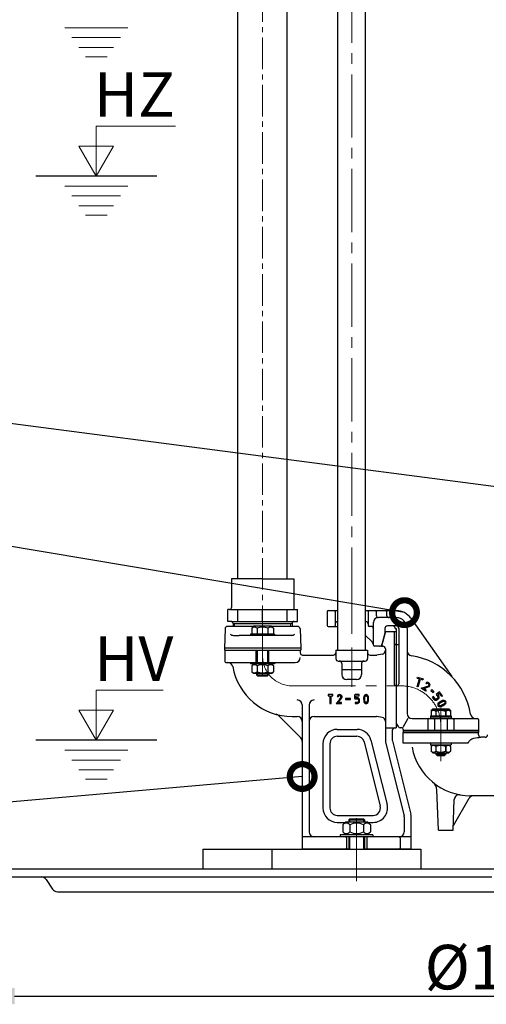
# Model space of a CAD drawing. Extents: x -618 to 13108, y -8847 to 13509.
# Drawn here: x 173 to 644, y -3163 to -2169 of the extents above; entities that cross this region are included whole.
import ezdxf

# ---------------------------------------------------------------- set-up
doc = ezdxf.new("R2010")
doc.units = 0
doc.header["$LTSCALE"] = 4.25
doc.header["$MEASUREMENT"] = 0
doc.header["$PDMODE"] = 3
doc.header["$PDSIZE"] = 5
doc.linetypes.add('CENTER2', pattern=[1.125, 0.75, -0.125, 0.125, -0.125])
doc.layers.get('0').update_dxf_attribs({"linetype": 'CONTINUOUS'})
doc.layers.get('DEFPOINTS').update_dxf_attribs({"linetype": 'CONTINUOUS'})
for name, color, linetype, lineweight in [('Kóty', 4, 'CONTINUOUS', 15), ('Osy', 1, 'CENTER2', 15), ('SILNA', 7, 'CONTINUOUS', 25), ('Silná', 7, 'CONTINUOUS', 25), ('Tenká', 4, 'CONTINUOUS', 15), ('TEXT', 4, 'CONTINUOUS', 15)]:
    doc.layers.add(name, color=color, linetype=linetype, lineweight=lineweight)
doc.styles.add('Arial', font='arial.ttf')
doc.dimstyles.get("Standard").update_dxf_attribs({"dimtxt": 35, "dimasz": 50, "dimexe": 1.3, "dimexo": 1.3, "dimgap": 5, "dimtad": 1, "dimdec": 4, "dimdsep": 46, "dimtxsty": 'Arial', "dimcen": 0, "dimclrt": 4, "dimadec": 0, "dimazin": 0, "dimtp": 2, "dimtfac": 0.6, "dimtdec": 4, "dimtmove": 0, "dimatfit": 1, "dimldrblk": 'DOTSMALL', "dimfxl": 0, "dimtvp": 0.77, "dimtolj": 1, "dimarcsym": 0})

# ---------------------------------------------------------------- blocks, each defined once
blk = doc.blocks.new('_DotSmall')
at = {"color": 0, "linetype": 'ByBlock', "const_width": 0.5}
blk.add_lwpolyline([(-0.0625, 0, 1), (0.0625, 0, 1)], format="xyb", close=True, dxfattribs=at)
blk = doc.blocks.new('*D104')
at = {"layer": 'DEFPOINTS', "color": 0}
for p in [(117.78, -2675.73), (1227.78, -2675.73), (1227.78, -3155.14)]:
    blk.add_point(p, dxfattribs=at)
at = {"layer": 'Kóty', "color": 0, "lineweight": -2}
for p, q in [((117.78, -2677.03), (117.78, -3156.44)), ((1227.78, -2677.03), (1227.78, -3156.44)), ((167.78, -3155.14), (1177.78, -3155.14))]:
    blk.add_line(p, q, dxfattribs=at)
at = {"layer": 'Kóty', "color": 0}
for points in [[(167.78, -3146.81), (167.78, -3163.48), (117.78, -3155.14)], [(1177.78, -3146.81), (1177.78, -3163.48), (1227.78, -3155.14)]]:
    blk.add_solid(points, dxfattribs=at)
at = {"layer": 'Kóty', "color": 4, "insert": (672.78, -3125.91), "char_height": 45, "attachment_point": 5, "style": 'Arial'}
blk.add_mtext('\\A1;%%C1100', dxfattribs=at)

msp = doc.modelspace()

# ---------------------------------------------------------------- linework, layer by layer
at = {"layer": 'Kóty'}
for p, q in [((281.98096, -2176.66573), (218.46862, -2176.66573)), ((274.8583, -2186.66573), (225.59128, -2186.66573)), ((267.73564, -2196.66573), (232.71394, -2196.66573)), ((261.123, -2205.94967), (239.32658, -2205.94967)), ((250.22479, -2276.18633), (330.19825, -2276.18633)), ((250.22479, -2326.66573), (250.22479, -2276.18633)), ((250.22479, -2326.66573), (232.75104, -2296.40031)), ((232.75104, -2296.40031), (267.69854, -2296.40031)), ((250.22479, -2326.66573), (267.69854, -2296.40031)), ((281.98096, -2336.66573), (218.46862, -2336.66573)), ((274.8583, -2346.66573), (225.59128, -2346.66573)), ((267.73564, -2356.66573), (232.71394, -2356.66573)), ((261.123, -2365.94967), (239.32658, -2365.94967)), ((250.22479, -2846.18633), (317.77725, -2846.18633)), ((250.22479, -2896.66573), (250.22479, -2846.18633)), ((232.75104, -2866.40031), (267.69854, -2866.40031)), ((250.22479, -2896.66573), (232.75104, -2866.40031)), ((250.22479, -2896.66573), (267.69854, -2866.40031)), ((281.98096, -2906.66573), (218.46862, -2906.66573)), ((274.8583, -2916.66573), (225.59128, -2916.66573)), ((267.73564, -2926.66573), (232.71394, -2926.66573)), ((261.123, -2935.94967), (239.32658, -2935.94967))]:
    msp.add_line(p, q, dxfattribs=at)
at = {"layer": 'Osy', "ltscale": 20}
for p, q in [((508.13121, -2765.66573), (508.13121, -1199.47605)), ((508.13121, -2758.16573), (508.13121, -2789.16573)), ((508.13121, -2769.16573), (508.13121, -2788.782)), ((418.13121, -2831.49906), (418.13121, -2778.66573)), ((508.13121, -2803.05225), (508.13121, -2842.82179)), ((448.13121, -2841.66573), (560.63121, -2841.66573)), ((545.63121, -2841.66573), (558.13121, -2841.66573)), ((598.13121, -2917.68059), (598.13121, -2863.90209)), ((513.13121, -2975.24796), (513.13121, -3040.88667))]:
    msp.add_line(p, q, dxfattribs=at)
at = {"layer": 'Osy', "ltscale": 10}
msp.add_line((418.13121, -1278.16573), (418.13121, -2786.11121), dxfattribs=at)
at = {"layer": 'Osy', "ltscale": 20}
for centre, radius, start, end in [((448.13121, -2811.66573), 30, 180, 270), ((558.13121, -2881.66573), 40, 0, 90)]:
    msp.add_arc(centre, radius, start, end, dxfattribs=at)
at = {"layer": 'SILNA'}
for p, q in [((357.7819, -3006.66573), (577.78217, -3006.66573)), ((357.78217, -3006.66573), (357.78217, -3026.66573)), ((427.78217, -3026.66573), (427.78217, -3006.66573)), ((577.78217, -3006.66573), (577.78217, -3026.66573)), ((156.78217, -3026.66573), (652.05656, -3026.66573)), ((156.78217, -3034.66573), (194.57107, -3034.66573)), ((194.57107, -3034.66573), (649.57107, -3034.66573)), ((199.56337, -3037.33753), (206.00097, -3046.99393)), ((210.99327, -3049.66573), (672.78217, -3049.66573))]:
    msp.add_line(p, q, dxfattribs=at)
for centre, start, end in [((194.57107, -3040.66573), 33.69006753, 90), ((210.99327, -3043.66573), 213.69006753, 270)]:
    msp.add_arc(centre, 6, start, end, dxfattribs=at)
at = {"layer": 'Silná', "ltscale": 10}
for p, q in [((522.13121, -2805.66573), (522.13121, -1242.91877)), ((494.13121, -2805.66573), (494.13121, -1253.96286)), ((393.13121, -2733.66573), (393.13121, -1563.16573)), ((443.13121, -2733.66573), (443.13121, -1563.16573)), ((484.42916, -2765.66573), (494.13121, -2765.66573)), ((522.13121, -2765.66573), (553.13121, -2765.66573)), ((483.42916, -2766.66573), (483.42916, -2780.66573)), ((491.42916, -2766.66573), (491.42916, -2780.66573)), ((524.83326, -2766.66573), (524.83326, -2780.66573)), ((532.83326, -2766.66573), (532.83326, -2770.16573)), ((553.13121, -2772.66573), (535.13121, -2772.66573)), ((543.42244, -2766.66573), (543.42244, -2770.16573)), ((567.87594, -2773.34135), (609.15499, -2832.29394)), ((380.31521, -2784.07848), (379.63121, -2803.66573)), ((408.93121, -2781.66573), (382.81368, -2781.66573)), ((409.13121, -2781.46573), (407.18121, -2783.41573)), ((407.18121, -2783.41573), (407.18121, -2789.46573)), ((427.13121, -2781.46573), (409.13121, -2781.46573)), ((412.65621, -2783.41573), (412.65621, -2789.46573)), ((423.60621, -2783.41573), (423.60621, -2789.46573)), ((427.13121, -2781.46573), (429.08121, -2783.41573)), ((453.44873, -2781.66573), (427.33121, -2781.66573)), ((429.08121, -2783.41573), (429.08121, -2789.46573)), ((455.9472, -2784.07848), (456.63121, -2803.66573)), ((484.42916, -2781.66573), (494.13121, -2781.66573)), ((493.92916, -2776.66573), (494.13121, -2776.66573)), ((522.13121, -2776.66573), (522.33326, -2776.66573)), ((527.63121, -2781.66573), (525.83326, -2781.66573)), ((530.13121, -2800.69474), (530.13121, -2777.66573)), ((541.63121, -2783.66573), (541.63121, -2788.60355)), ((553.13121, -2781.16573), (544.13121, -2781.16573)), ((552.13121, -2783.66573), (553.13121, -2783.66573)), ((553.13121, -2783.66573), (553.13121, -2879.66573)), ((555.63121, -2783.66573), (555.63121, -2839.66573)), ((564.13121, -2783.66573), (564.13121, -2869.66393)), ((388.68719, -2790.66573), (394.56764, -2790.66573)), ((447.57522, -2790.66573), (394.56764, -2790.66573)), ((406.13121, -2789.46573), (406.13121, -2790.66573)), ((430.13121, -2789.46573), (406.13121, -2789.46573)), ((430.13121, -2789.46573), (430.13121, -2790.66573)), ((528.66674, -2797.20126), (522.13121, -2790.66573)), ((542.13121, -2786.66573), (538.11197, -2801.66573)), ((541.63121, -2788.60355), (538.6277, -2799.81278)), ((542.13121, -2786.66573), (553.13121, -2786.66573)), ((551.13121, -2786.66573), (551.13121, -2840.16573)), ((553.13121, -2786.66573), (553.13121, -2884.16573)), ((553.13121, -2786.66573), (553.13121, -2884.16573)), ((379.63121, -2803.66573), (379.63121, -2805.66573)), ((456.63121, -2803.66573), (379.63121, -2803.66573)), ((456.63121, -2803.66573), (456.63121, -2805.66573)), ((530.13121, -2798.66573), (529.86636, -2798.40088)), ((536.21289, -2801.66573), (531.13078, -2801.66573)), ((538.13121, -2801.66573), (537.62145, -2801.66573)), ((538.11197, -2801.66573), (539.63121, -2801.66573)), ((538.26314, -2801.17335), (538.13121, -2801.66573)), ((542.13121, -2804.16573), (542.13121, -2875.7234)), ((552.63121, -2800.35895), (553.13121, -2800.35895)), ((553.13121, -2799.84073), (555.63121, -2799.84073)), ((379.63121, -2805.66573), (456.63121, -2805.66573)), ((380.13121, -2805.66573), (380.13121, -2817.16573)), ((411.81326, -2818.16573), (411.81326, -2805.66573)), ((412.13121, -2805.66573), (412.13121, -2818.16573)), ((424.13121, -2805.66573), (424.13121, -2818.16573)), ((424.44915, -2818.16573), (424.44915, -2805.66573)), ((456.13121, -2805.66573), (456.13121, -2808.16573)), ((458.63121, -2810.66573), (489.63121, -2810.66573)), ((492.13121, -2805.66573), (524.13121, -2805.66573)), ((492.13121, -2805.66573), (492.13121, -2814.16573)), ((524.13121, -2805.66573), (524.13121, -2814.16573)), ((526.63121, -2810.66573), (533.20935, -2810.66573)), ((538.8258, -2809.71396), (533.64347, -2810.62775)), ((381.13121, -2818.16573), (451.13121, -2818.16573)), ((406.13121, -2818.16573), (406.13121, -2819.36573)), ((430.13121, -2819.36573), (406.13121, -2819.36573)), ((409.13121, -2819.36573), (407.18121, -2821.31573)), ((407.18121, -2821.31573), (407.18121, -2827.36573)), ((412.65621, -2821.31573), (412.65621, -2827.36573)), ((423.60621, -2821.31573), (423.60621, -2827.36573)), ((427.13121, -2819.36573), (429.08121, -2821.31573)), ((429.08121, -2821.31573), (429.08121, -2827.36573)), ((430.13121, -2818.16573), (430.13121, -2819.36573)), ((494.63121, -2816.66573), (521.63121, -2816.66573)), ((498.13121, -2819.16573), (498.13121, -2830.32179)), ((518.13121, -2819.16573), (518.13121, -2830.32179)), ((409.13121, -2829.36573), (407.18121, -2827.41573)), ((427.13121, -2829.36573), (409.13121, -2829.36573)), ((412.13121, -2829.36573), (412.13121, -2830.49906)), ((412.13121, -2830.49906), (413.13121, -2831.49906)), ((412.13121, -2830.49906), (424.13121, -2830.49906)), ((413.13121, -2831.49906), (423.13121, -2831.49906)), ((424.13121, -2830.49906), (423.13121, -2831.49906)), ((424.13121, -2829.36573), (424.13121, -2830.49906)), ((427.13121, -2829.36573), (429.08121, -2827.41573)), ((518.13121, -2825.66573), (498.13121, -2825.66573)), ((513.13121, -2835.32179), (503.13121, -2835.32179)), ((574.22081, -2842.21391), (576.61032, -2834.7039)), ((574.35687, -2833.98691), (574.69039, -2832.93869)), ((574.35687, -2833.98691), (576.61032, -2834.7039)), ((574.69039, -2832.93869), (580.24998, -2834.70762)), ((575.26903, -2842.54743), (577.65854, -2835.03742)), ((577.65854, -2835.03742), (579.91646, -2835.75584)), ((580.24998, -2834.70762), (579.91646, -2835.75584)), ((552.63121, -2841.66573), (553.13121, -2841.66573)), ((553.63121, -2841.66573), (553.13121, -2841.66573)), ((575.26903, -2842.54743), (574.22081, -2842.21391)), ((578.38423, -2844.17279), (581.72361, -2842.96787)), ((582.62728, -2847.03084), (578.38423, -2844.17279)), ((579.40365, -2843.80902), (579.84732, -2843.64489)), ((580.79691, -2844.47166), (582.09696, -2844.00257)), ((583.24182, -2846.1185), (580.79691, -2844.47166)), ((581.7248, -2842.96744), (585.56131, -2841.59304)), ((582.09578, -2844.00299), (586.27282, -2842.5066)), ((582.88708, -2838.77391), (583.62665, -2839.58818)), ((489.10976, -2850.56454), (484.37555, -2850.56454)), ((484.37555, -2850.56454), (484.37555, -2851.66454)), ((484.37555, -2851.66454), (486.19031, -2851.66454)), ((486.19031, -2851.66454), (486.19031, -2859.54554)), ((487.29031, -2859.54554), (487.29031, -2851.66454)), ((487.29031, -2851.66454), (489.10976, -2851.66454)), ((489.10976, -2851.66454), (489.10976, -2850.56454)), ((493.30597, -2852.55216), (494.37427, -2852.81434)), ((497.21651, -2853.236), (494.68494, -2856.67971)), ((495.57154, -2857.33084), (498.14626, -2853.82839)), ((498.14646, -2853.82854), (498.21413, -2853.70668)), ((506.97956, -2854.49802), (502.00394, -2854.49802)), ((502.00394, -2854.49802), (502.00394, -2855.59802)), ((506.97956, -2855.59802), (506.97956, -2854.49802)), ((511.07093, -2851.14264), (511.07093, -2854.26132)), ((515.57314, -2850.59264), (511.62093, -2850.59264)), ((511.62093, -2854.81132), (514.00742, -2854.81132)), ((512.17093, -2853.71132), (512.17093, -2851.69264)), ((512.17093, -2851.69264), (515.57314, -2851.69264)), ((514.01249, -2853.71133), (512.17093, -2853.71132)), ((515.57314, -2851.69264), (515.57314, -2850.59264)), ((520.17458, -2854.3845), (520.16456, -2855.05021)), ((520.16456, -2855.05021), (520.23289, -2856.48895)), ((520.21956, -2853.71967), (520.17458, -2854.3845)), ((520.30253, -2853.05972), (520.21956, -2853.71967)), ((520.36777, -2852.73419), (520.30253, -2853.05972)), ((520.45535, -2852.41328), (520.36777, -2852.73419)), ((520.57177, -2852.09433), (520.45535, -2852.41328)), ((520.71876, -2851.78855), (520.57177, -2852.09433)), ((520.89877, -2851.50306), (520.71876, -2851.78855)), ((521.11428, -2851.24495), (520.89877, -2851.50306)), ((521.363, -2851.02346), (521.11428, -2851.24495)), ((521.26892, -2855.39217), (521.27308, -2854.37872)), ((521.27308, -2854.37872), (521.30889, -2853.87464)), ((521.30889, -2853.87464), (521.36935, -2853.37186)), ((521.64234, -2850.84047), (521.363, -2851.02346)), ((521.36935, -2853.37186), (521.46149, -2852.87676)), ((521.46149, -2852.87676), (521.53358, -2852.63676)), ((521.53358, -2852.63676), (521.63246, -2852.40571)), ((521.63246, -2852.40571), (521.7653, -2852.18587)), ((521.94586, -2850.70081), (521.64234, -2850.84047)), ((521.7653, -2852.18587), (521.93051, -2851.99104)), ((521.93051, -2851.99104), (522.12585, -2851.83409)), ((522.26713, -2850.60931), (521.94586, -2850.70081)), ((522.12585, -2851.83409), (522.34906, -2851.72789)), ((522.60657, -2850.56963), (522.26713, -2850.60931)), ((522.34906, -2851.72789), (522.59232, -2851.68268)), ((522.59232, -2851.68268), (522.84406, -2851.69574)), ((522.94813, -2850.58461), (522.60657, -2850.56963)), ((522.84406, -2851.69574), (523.08778, -2851.76329)), ((523.28212, -2850.65358), (522.94813, -2850.58461)), ((523.08778, -2851.76329), (523.30696, -2851.88155)), ((523.59887, -2850.77585), (523.28212, -2850.65358)), ((523.30696, -2851.88155), (523.495, -2852.05265)), ((523.495, -2852.05265), (523.64481, -2852.26204)), ((523.88843, -2850.94839), (523.59887, -2850.77585)), ((523.64481, -2852.26204), (523.76242, -2852.49742)), ((523.76242, -2852.49742), (523.85389, -2852.74647)), ((523.85389, -2852.74647), (523.97648, -2853.2421)), ((524.14917, -2851.16467), (523.88843, -2850.94839)), ((523.97648, -2853.2421), (524.0442, -2853.74441)), ((524.0442, -2853.74441), (524.09328, -2854.76484)), ((524.09328, -2854.76484), (524.09229, -2855.81812)), ((524.3789, -2851.41639), (524.14917, -2851.16467)), ((524.57545, -2851.69523), (524.3789, -2851.41639)), ((524.72989, -2851.97763), (524.57545, -2851.69523)), ((524.8552, -2852.27352), (524.72989, -2851.97763)), ((524.95402, -2852.57948), (524.8552, -2852.27352)), ((525.02899, -2852.8921), (524.95402, -2852.57948)), ((525.12621, -2853.5862), (525.02899, -2852.8921)), ((525.1713, -2854.28828), (525.12621, -2853.5862)), ((525.19954, -2854.94149), (525.1713, -2854.28828)), ((525.20539, -2855.59376), (525.19954, -2854.94149)), ((583.24182, -2846.1185), (582.62728, -2847.03084)), ((588.15378, -2846.23391), (588.91131, -2845.43632)), ((588.15378, -2846.23391), (590.38386, -2848.35197)), ((588.91131, -2845.43632), (591.14139, -2847.55438)), ((590.59751, -2852.45669), (589.71629, -2853.11505)), ((591.47484, -2855.46886), (589.71629, -2853.11505)), ((591.14139, -2847.55438), (590.38386, -2848.35197)), ((592.35561, -2854.80989), (590.59751, -2852.45669)), ((592.49257, -2854.96052), (592.35561, -2854.80989)), ((592.65215, -2855.09184), (592.49257, -2854.96052)), ((592.82958, -2855.19084), (592.65215, -2855.09184)), ((593.02014, -2855.24454), (592.82958, -2855.19084)), ((593.20643, -2855.24544), (593.02014, -2855.24454)), ((593.39286, -2855.2042), (593.20643, -2855.24544)), ((593.57218, -2855.13018), (593.39286, -2855.2042)), ((596.84355, -2847.79025), (593.46391, -2850.31519)), ((593.46391, -2850.31519), (595.22144, -2852.66765)), ((593.73714, -2855.03276), (593.57218, -2855.13018)), ((594.99946, -2854.08968), (593.73714, -2855.03276)), ((595.65852, -2854.97038), (594.39312, -2855.91577)), ((596.62069, -2849.32984), (595.0035, -2850.53805)), ((595.0035, -2850.53805), (596.10469, -2852.01199)), ((595.6599, -2854.96935), (595.65852, -2854.97038)), ((596.10469, -2852.01199), (596.10569, -2852.01335)), ((598.98615, -2852.49599), (596.62069, -2849.32984)), ((599.86737, -2851.83763), (596.84355, -2847.79025)), ((599.86737, -2851.83763), (598.98615, -2852.49599)), ((458.13121, -2860.97482), (458.13121, -3005.66573)), ((465.13121, -2860.97482), (465.13121, -2989.16573)), ((486.19031, -2859.54554), (487.29031, -2859.54554)), ((492.5875, -2859.54554), (497.70335, -2859.54554)), ((494.68463, -2856.67949), (492.58762, -2859.54563)), ((494.75552, -2858.44554), (495.57134, -2857.3307)), ((497.70335, -2858.44554), (494.75552, -2858.44554)), ((497.70335, -2859.54554), (497.70335, -2858.44554)), ((502.00394, -2855.59802), (506.97956, -2855.59802)), ((511.62093, -2858.38935), (511.62093, -2859.48935)), ((514.00836, -2858.38935), (511.62093, -2858.38935)), ((511.62093, -2859.48935), (514.00911, -2859.48935)), ((515.01377, -2855.84026), (515.01377, -2857.41597)), ((516.11376, -2857.42045), (516.11377, -2855.83939)), ((520.23289, -2856.48895), (520.27259, -2856.82897)), ((520.27259, -2856.82897), (520.33565, -2857.1597)), ((520.33565, -2857.1597), (520.42183, -2857.48364)), ((520.42183, -2857.48364), (520.53089, -2857.80333)), ((520.53089, -2857.80333), (520.66668, -2858.1266)), ((520.66668, -2858.1266), (520.83019, -2858.43765)), ((520.83019, -2858.43765), (521.02545, -2858.72608)), ((521.02545, -2858.72608), (521.25647, -2858.98147)), ((521.25647, -2858.98147), (521.52793, -2859.19632)), ((521.33553, -2856.37983), (521.26892, -2855.39217)), ((521.40863, -2856.86941), (521.33553, -2856.37983)), ((521.53329, -2857.35153), (521.40863, -2856.86941)), ((521.52793, -2859.19632), (521.83204, -2859.36345)), ((521.62081, -2857.58771), (521.53329, -2857.35153)), ((521.73045, -2857.8129), (521.62081, -2857.58771)), ((521.86706, -2858.0181), (521.73045, -2857.8129)), ((521.83204, -2859.36345), (522.16097, -2859.47935)), ((522.03545, -2858.19434), (521.86706, -2858.0181)), ((522.25858, -2858.34293), (522.03545, -2858.19434)), ((522.16097, -2859.47935), (522.50687, -2859.54055)), ((522.51189, -2858.43137), (522.25858, -2858.34293)), ((522.50687, -2859.54055), (522.8456, -2859.54539)), ((522.75832, -2858.4494), (522.51189, -2858.43137)), ((523.0025, -2858.40711), (522.75832, -2858.4494)), ((522.8456, -2859.54539), (523.1819, -2859.49812)), ((523.23264, -2858.30567), (523.0025, -2858.40711)), ((523.1819, -2859.49812), (523.50501, -2859.39988)), ((523.43008, -2858.15183), (523.23264, -2858.30567)), ((523.58463, -2857.95562), (523.43008, -2858.15183)), ((523.50501, -2859.39988), (523.80415, -2859.25176)), ((523.70406, -2857.73223), (523.58463, -2857.95562)), ((523.87429, -2857.25815), (523.70406, -2857.73223)), ((523.80415, -2859.25176), (524.07829, -2859.04929)), ((523.99098, -2856.77029), (523.87429, -2857.25815)), ((524.05957, -2856.29695), (523.99098, -2856.77029)), ((524.09229, -2855.81812), (524.05957, -2856.29695)), ((524.07829, -2859.04929), (524.31652, -2858.80435)), ((524.31652, -2858.80435), (524.51988, -2858.52629)), ((524.51988, -2858.52629), (524.68941, -2858.2245)), ((524.68941, -2858.2245), (524.82273, -2857.91787)), ((524.82273, -2857.91787), (524.92944, -2857.60086)), ((524.92944, -2857.60086), (525.07939, -2856.94781)), ((525.07939, -2856.94781), (525.1688, -2856.27271)), ((525.1688, -2856.27271), (525.20539, -2855.59376)), ((589.91733, -2864.96592), (588.33121, -2866.55204)), ((589.91733, -2864.96592), (606.34508, -2864.96592)), ((591.47574, -2855.47007), (591.47484, -2855.46886)), ((592.38197, -2864.99765), (592.38113, -2864.99591)), ((595.00044, -2860.15367), (595.00266, -2860.14347)), ((595.00266, -2860.14347), (595.00527, -2860.13336)), ((595.6109, -2858.99249), (595.61345, -2858.98947)), ((595.61345, -2858.98947), (595.61605, -2858.98649)), ((596.64454, -2858.07186), (596.68942, -2858.03848)), ((596.68942, -2858.03848), (596.71835, -2858.01696)), ((596.71835, -2858.01696), (597.03602, -2857.83985)), ((597.03602, -2857.83985), (597.22471, -2857.73718)), ((597.22471, -2857.73718), (597.40906, -2857.63734)), ((597.30105, -2858.95447), (597.317, -2858.94261)), ((597.317, -2858.94261), (597.56673, -2858.80337)), ((597.33669, -2861.60138), (597.33433, -2861.60152)), ((597.40906, -2857.63734), (597.76373, -2857.42709)), ((597.56673, -2858.80337), (597.74906, -2858.70417)), ((597.74906, -2858.70417), (597.95166, -2858.59443)), ((597.76373, -2857.42709), (598.11832, -2857.24859)), ((597.95166, -2858.59443), (598.29212, -2858.39262)), ((598.11832, -2857.24859), (598.46566, -2857.07914)), ((598.29212, -2858.39262), (598.6068, -2858.2342)), ((598.46566, -2857.07914), (598.90801, -2856.87986)), ((598.739, -2861.29315), (598.46628, -2861.38422)), ((598.6068, -2858.2342), (598.93283, -2858.07515)), ((599.05131, -2861.1599), (598.739, -2861.29315)), ((598.79312, -2862.43479), (598.78222, -2862.43793)), ((599.12969, -2862.32239), (598.79312, -2862.43479)), ((598.90801, -2856.87986), (599.62661, -2856.61002)), ((598.93283, -2858.07515), (599.3277, -2857.89726)), ((599.48113, -2860.96045), (599.05131, -2861.1599)), ((599.49877, -2862.16492), (599.12969, -2862.32239)), ((599.3277, -2857.89726), (600.0006, -2857.64458)), ((599.48265, -2860.95974), (599.48113, -2860.96045)), ((599.83809, -2860.79613), (599.48265, -2860.95974)), ((599.94338, -2861.95861), (599.49877, -2862.16492)), ((599.62661, -2856.61002), (599.63301, -2856.60779)), ((600.16831, -2860.60515), (599.83809, -2860.79613)), ((600.34452, -2861.77395), (599.94338, -2861.95861)), ((600.67366, -2860.33222), (600.16831, -2860.60515)), ((600.70513, -2861.56539), (600.34452, -2861.77395)), ((600.95199, -2860.18091), (600.67366, -2860.33222)), ((601.19704, -2861.29973), (600.70513, -2861.56539)), ((601.17912, -2860.05617), (600.95199, -2860.18091)), ((601.19839, -2861.299), (601.19704, -2861.29973)), ((601.47842, -2861.14677), (601.19839, -2861.299)), ((601.48048, -2861.14564), (601.47842, -2861.14677)), ((601.76153, -2860.99129), (601.48048, -2861.14564)), ((601.65506, -2856.35721), (601.65733, -2856.35759)), ((601.65733, -2856.35759), (601.65959, -2856.358)), ((601.78608, -2860.97409), (601.76153, -2860.99129)), ((603.18826, -2859.54688), (603.18634, -2859.55027)), ((603.19013, -2859.54347), (603.18826, -2859.54688)), ((603.25593, -2857.55699), (603.25659, -2857.55835)), ((603.25659, -2857.55835), (603.25725, -2857.55971)), ((606.34508, -2864.96592), (607.93121, -2866.55204)), ((456.66674, -2894.32824), (434.08334, -2871.74485)), ((448.13121, -2872.66573), (453.13121, -2872.66573)), ((470.13121, -2872.66573), (533.20935, -2872.66573)), ((538.8258, -2873.61749), (533.64347, -2872.70371)), ((560.26648, -2883.49497), (565.02106, -2874.30956)), ((569.13121, -2874.66393), (635.13121, -2874.66393)), ((587.63621, -2872.96451), (608.59574, -2872.96451)), ((587.63621, -2872.96451), (587.63621, -2874.66393)), ((587.63621, -2874.66393), (608.59574, -2874.66393)), ((587.65144, -2871.96631), (608.61097, -2871.96631)), ((587.65144, -2871.96631), (587.65144, -2873.66573)), ((589.9021, -2865.96412), (588.31597, -2867.55025)), ((588.31597, -2867.55025), (588.31597, -2872.96451)), ((588.33121, -2866.55204), (588.33121, -2871.96631)), ((589.9021, -2865.96412), (606.32985, -2865.96412)), ((591.88121, -2874.66393), (591.88121, -2886.66573)), ((593.21597, -2867.55025), (593.21597, -2872.96451)), ((593.23121, -2866.55204), (593.23121, -2871.96631)), ((593.31138, -2865.97575), (593.30778, -2865.97389)), ((593.31501, -2865.97755), (593.31138, -2865.97575)), ((603.01597, -2867.55025), (603.01597, -2872.96451)), ((603.03121, -2866.55204), (603.03121, -2871.96631)), ((604.38121, -2874.66393), (604.38121, -2886.66573)), ((606.32985, -2865.96412), (607.91597, -2867.55025)), ((607.91597, -2867.55025), (607.91597, -2872.96451)), ((607.93121, -2866.55204), (607.93121, -2871.96631)), ((608.59574, -2872.96451), (608.59574, -2874.66393)), ((608.61097, -2871.96631), (608.61097, -2873.66573)), ((542.13121, -2875.7234), (542.13121, -2896.29641)), ((543.13121, -2884.16573), (553.13121, -2884.16573)), ((553.13121, -2879.66573), (555.00759, -2882.91573)), ((558.63121, -2884.16573), (557.17266, -2884.16573)), ((585.13121, -2875.66393), (585.13121, -2886.66573)), ((611.13121, -2875.66393), (611.13121, -2886.66573)), ((636.13121, -2875.66393), (636.13121, -2886.66393)), ((493.63121, -2885.66573), (513.54301, -2885.66573)), ((493.63121, -2892.66573), (513.41364, -2892.66573)), ((549.13121, -2886.66573), (549.13121, -2896.0502)), ((559.95443, -2899.66573), (560.14644, -2888.66573)), ((611.18463, -2886.66573), (560.11597, -2886.66573)), ((560.11597, -2886.66573), (560.11597, -2888.66573)), ((560.11597, -2888.66573), (636.11597, -2888.66573)), ((560.13121, -2885.66573), (560.13121, -2886.66573)), ((560.13121, -2886.66573), (636.13121, -2886.66573)), ((611.19986, -2886.66573), (560.13121, -2886.66573)), ((560.13121, -2886.66573), (560.13121, -2888.66573)), ((636.13121, -2888.66573), (560.13121, -2888.66573)), ((560.13121, -2888.66573), (636.13121, -2888.66573)), ((560.14644, -2888.66573), (636.14644, -2888.66573)), ((636.11597, -2886.66573), (611.18463, -2886.66573)), ((636.13121, -2886.66573), (611.19986, -2886.66573)), ((636.13121, -2886.66573), (620.63121, -2886.66573)), ((636.11597, -2886.66573), (636.11597, -2888.66573)), ((636.13121, -2886.66573), (636.13121, -2888.66573)), ((636.13121, -2886.66573), (636.13121, -2888.66573)), ((636.19084, -2891.20936), (636.14644, -2888.66573)), ((636.17338, -2890.20936), (636.14644, -2888.66573)), ((642.81826, -2893.66573), (638.69046, -2893.66573)), ((479.13121, -2900.16573), (479.13121, -2965.16573)), ((486.13121, -2900.16573), (486.13121, -2965.16573)), ((520.68971, -2898.34671), (536.93971, -2963.34671)), ((527.60571, -2896.64896), (543.85571, -2961.64896)), ((542.42978, -2898.72177), (560.98192, -2972.93032)), ((549.13121, -2896.59571), (549.13121, -2896.66573)), ((549.13121, -2896.66573), (549.14819, -2896.73365)), ((549.28049, -2897.26288), (567.83263, -2971.47143)), ((625.36687, -2899.66573), (559.95443, -2899.66573)), ((587.63621, -2899.66573), (587.63621, -2901.36515)), ((587.63621, -2901.36515), (608.59574, -2901.36515)), ((587.65144, -2899.66573), (587.65144, -2901.36515)), ((587.65144, -2901.36515), (608.61097, -2901.36515)), ((589.9021, -2901.36515), (588.31597, -2902.95128)), ((588.31597, -2902.95128), (588.31597, -2907.77861)), ((589.91733, -2901.36515), (588.33121, -2902.95128)), ((588.33121, -2902.95128), (588.33121, -2907.77861)), ((593.21597, -2902.95128), (593.21597, -2907.77861)), ((593.23121, -2902.95128), (593.23121, -2907.77861)), ((603.01597, -2902.95128), (603.01597, -2907.77861)), ((603.03121, -2902.95128), (603.03121, -2907.77861)), ((606.32985, -2901.36515), (607.91597, -2902.95128)), ((606.34508, -2901.36515), (607.93121, -2902.95128)), ((607.91597, -2902.95128), (607.91597, -2907.77861)), ((607.93121, -2902.95128), (607.93121, -2907.77861)), ((608.59574, -2899.66573), (608.59574, -2901.36515)), ((608.61097, -2899.66573), (608.61097, -2901.36515)), ((589.9021, -2909.36473), (588.31597, -2907.77861)), ((589.91733, -2909.36473), (588.33121, -2907.77861)), ((589.9021, -2909.36473), (606.32985, -2909.36473)), ((589.91733, -2909.36473), (606.34508, -2909.36473)), ((593.11576, -2909.36473), (593.11576, -2910.71625)), ((593.11576, -2910.71625), (603.11619, -2910.71625)), ((593.11576, -2910.71625), (594.36582, -2911.96631)), ((593.13099, -2910.71625), (603.13142, -2910.71625)), ((594.36582, -2911.96631), (601.86613, -2911.96631)), ((594.38105, -2911.96631), (601.88136, -2911.96631)), ((601.86613, -2911.96631), (603.11619, -2910.71625)), ((603.11619, -2909.36473), (603.11619, -2910.71625)), ((606.32985, -2909.36473), (607.91597, -2907.77861)), ((606.34508, -2909.36473), (607.93121, -2907.77861)), ((595.64644, -2987.66573), (594.21291, -2946.61491)), ((713.14644, -2952.66573), (628.04028, -2952.66573)), ((610.64644, -2987.66573), (611.73532, -2956.48432)), ((610.82104, -2982.66573), (626.69817, -2955.16573)), ((493.63121, -2972.66573), (529.66364, -2972.66573)), ((561.13121, -2974.143), (561.13121, -2989.16573)), ((568.13121, -3005.66573), (568.13121, -2973.89678)), ((493.63121, -2979.66573), (501.63121, -2979.66573)), ((502.13121, -2979.16573), (499.28121, -2982.01573)), ((499.28121, -2982.01573), (499.28121, -2989.31573)), ((502.13121, -2979.16573), (524.13121, -2979.16573)), ((506.13121, -2976.16573), (505.13121, -2977.16573)), ((505.13121, -2977.16573), (505.13121, -2979.16573)), ((505.13121, -2977.16573), (521.13121, -2977.16573)), ((506.13121, -2976.16573), (520.13121, -2976.16573)), ((506.20621, -2982.01573), (506.20621, -2989.31573)), ((520.05621, -2982.01573), (520.05621, -2989.31573)), ((520.13121, -2976.16573), (521.13121, -2977.16573)), ((521.13121, -2977.16573), (521.13121, -2979.16573)), ((524.13121, -2979.16573), (526.98121, -2982.01573)), ((524.63121, -2979.66573), (529.78864, -2979.66573)), ((526.98121, -2982.01573), (526.98121, -2989.31573)), ((567.13121, -2994.16573), (459.13121, -2994.16573)), ((496.63121, -2992.16573), (496.63121, -2994.16573)), ((529.63121, -2992.16573), (496.63121, -2992.16573)), ((502.13121, -2992.16573), (499.28121, -2989.31573)), ((505.13121, -2994.16573), (505.13121, -3006.66573)), ((521.13121, -2994.16573), (521.13121, -3006.66573)), ((524.13121, -2992.16573), (526.98121, -2989.31573)), ((529.63121, -2992.16573), (529.63121, -2994.16573)), ((595.64644, -2987.66573), (610.64644, -2987.66573)), ((502.927, -2995.16573), (502.927, -3005.66573)), ((523.33541, -2995.16573), (523.33541, -3005.66573)), ((557.2121, -2995.16573), (557.2121, -3005.66573)), ((505.13121, -3006.66573), (459.13121, -3006.66573)), ((567.13121, -3006.66573), (521.13121, -3006.66573))]:
    msp.add_line(p, q, dxfattribs=at)
at = {"layer": 'Silná'}
for p, q in [((311.34866, -2326.66573), (189.10093, -2326.66573)), ((418.13121, -2733.66573), (386.63121, -2733.66573)), ((386.63121, -2733.66573), (386.63121, -2762.66573)), ((418.13121, -2733.66573), (449.63121, -2733.66573)), ((449.63121, -2733.66573), (449.63121, -2762.66573)), ((384.63121, -2764.66573), (382.95346, -2764.66573)), ((382.95346, -2776.66573), (382.95346, -2764.66573)), ((384.63121, -2764.66573), (451.63121, -2764.66573)), ((393.25678, -2776.66573), (393.25678, -2764.66573)), ((418.13121, -2776.66573), (418.13121, -2764.66573)), ((418.13121, -2764.66573), (453.30895, -2764.66573)), ((443.00563, -2776.66573), (443.00563, -2764.66573)), ((451.63121, -2764.66573), (453.30895, -2764.66573)), ((453.30895, -2776.66573), (453.30895, -2764.66573)), ((386.32421, -2776.66573), (382.95346, -2776.66573)), ((386.32421, -2776.66573), (453.30895, -2776.66573)), ((388.32421, -2778.66573), (388.32421, -2781.16568)), ((388.32421, -2778.66573), (447.93821, -2778.66573)), ((447.93821, -2778.66573), (447.93821, -2781.16568)), ((311.34866, -2896.66573), (189.10093, -2896.66573))]:
    msp.add_line(p, q, dxfattribs=at)
for centre, start, end in [((384.63121, -2762.66573), 270, 0), ((451.63121, -2762.66573), 180, 270), ((386.32421, -2778.66573), 0, 90), ((449.93821, -2778.66573), 90, 180)]:
    msp.add_arc(centre, 2, start, end, dxfattribs=at)
at = {"layer": 'Silná', "ltscale": 10}
for centre, radius, start, end in [((484.42916, -2766.66573), 1, 90, 180), ((490.42916, -2766.66573), 1, 0, 90), ((525.83326, -2766.66573), 1, 90, 180), ((531.83326, -2766.66573), 1, 0, 90), ((542.42244, -2766.66573), 1, 0, 90), ((553.13121, -2783.66573), 18, 35, 90), ((535.13121, -2777.66573), 5, 90, 180), ((535.33326, -2770.16573), 2.5, 180, 270), ((545.92244, -2770.16573), 2.5, 180, 270), ((553.13121, -2783.66573), 11, 0, 90), ((382.81368, -2784.16573), 2.5, 90, 178), ((409.91871, -2786.66268), 4.24695, 49.86582583, 130.13417417), ((418.13121, -2797.90354), 15.48781, 69.29822869, 110.70177131), ((426.34371, -2786.66268), 4.24695, 49.86582583, 130.13417417), ((453.44873, -2784.16573), 2.5, 2, 90), ((484.42916, -2780.66573), 1, 180, 270), ((490.42916, -2780.66573), 1, 270, 0), ((493.92916, -2779.16573), 2.5, 90, 180), ((522.33326, -2779.16573), 2.5, 0, 90), ((525.83326, -2780.66573), 1, 180, 270), ((527.63121, -2784.16573), 2.5, 0, 90), ((544.13121, -2783.66573), 2.5, 90, 180), ((549.63121, -2783.66573), 2.5, 0, 90), ((553.13121, -2783.66573), 2.5, 0, 90), ((388.68719, -2785.66573), 5, 229.02536977, 270), ((447.57522, -2785.66573), 5, 270, 310.97463023), ((525.13121, -2800.7368), 5, 0.67866348, 45), ((531.13078, -2800.66573), 1, 180.67866348, 270), ((536.21289, -2799.16573), 2.5, 270, 345), ((539.63121, -2804.16573), 2.5, 0, 90), ((552.63121, -2798.85895), 1.5, 180, 270), ((451.13121, -2813.16573), 5, 270, 0), ((458.63121, -2808.16573), 2.5, 180, 270), ((489.63121, -2808.16573), 2.5, 270, 0), ((494.63121, -2814.16573), 2.5, 180, 270), ((521.63121, -2814.16573), 2.5, 270, 0), ((526.63121, -2808.16573), 2.5, 180, 270), ((533.20935, -2808.16573), 2.5, 270, 280), ((538.13121, -2805.77473), 4, 280, 0), ((569.13121, -2806.46599), 5, 180, 261.6779594), ((558.13121, -2881.66573), 71, 9.08609207, 81.6779594), ((381.13121, -2817.16573), 1, 180, 270), ((383.14082, -2823.16573), 5, 10.0345749, 90), ((448.13121, -2811.66573), 61, 190.0345749, 270), ((409.91871, -2824.56268), 4.24695, 49.86582583, 130.13417417), ((418.13121, -2835.80354), 15.48781, 69.29822869, 110.70177131), ((426.34371, -2824.56268), 4.24695, 49.86582583, 130.13417417), ((495.63121, -2819.16573), 2.5, 0, 90), ((520.63121, -2819.16573), 2.5, 90, 180), ((409.91871, -2824.16878), 4.24695, 229.86582583, 310.13417417), ((418.13121, -2812.92792), 15.48781, 249.29822869, 290.70177131), ((426.34371, -2824.16878), 4.24695, 229.86582583, 310.13417417), ((503.13121, -2830.32179), 5, 180, 270), ((513.13121, -2830.32179), 5, 270, 0), ((552.63121, -2840.16573), 1.5, 180, 270), ((553.63121, -2839.66573), 2, 270, 0), ((584.63459, -2840.61138), 2.53576, 54.97472745, 133.5625466), ((584.6345, -2840.61092), 1.43588, 54.03539987, 134.57981442), ((584.57246, -2840.83883), 1.65893, 18.16598014, 57.02241151), ((585.19033, -2840.55749), 1.1, 289.70963933, 324.43819626), ((585.22867, -2840.69468), 0.99304, 329.59763221, 22.27934608), ((584.57098, -2840.84021), 2.76077, 18.27603722, 56.56116888), ((585.90184, -2841.47105), 1.1, 289.70963934, 326.15392478), ((585.16603, -2840.70062), 2.15255, 320.01899722, 19.61884915), ((495.78944, -2853.1101), 2.54542, 89.05092951, 167.32507801), ((495.79975, -2853.12284), 1.45851, 88.7464566, 167.781635), ((495.81904, -2853.43801), 2.87343, 52.94817012, 89.74820265), ((495.82679, -2853.41518), 1.75062, 53.18625536, 89.84020665), ((496.2552, -2852.87272), 1.05976, 3.8567952, 54.15462781), ((496.03767, -2852.74819), 1.27601, 337.51737964, 357.60805973), ((496.26646, -2852.8657), 2.14704, 1.71350063, 53.27209643), ((495.93071, -2852.73179), 2.48283, 336.88023535, 358.3899035), ((511.64852, -2851.17028), 0.57825, 92.73517299, 177.25527018), ((511.64877, -2854.2335), 0.5785, 182.7550008, 267.2419983), ((513.99079, -2855.83418), 1.02299, 359.65962583, 89.06801205), ((513.98483, -2855.84007), 2.12885, 0.0200613, 89.25297909), ((594.40844, -2853.26908), 1.01128, 305.76267448, 36.49258568), ((594.39317, -2853.2667), 2.12217, 306.64836116, 36.19955603), ((453.13121, -2860.97482), 5, 0, 90), ((470.13121, -2860.97482), 5, 90, 180), ((514.07872, -2857.45604), 0.93589, 265.68871744, 2.44853931), ((514.08201, -2857.45831), 2.03201, 267.9462776, 1.05733996), ((593.14527, -2854.31265), 2.03149, 214.73186157, 307.85448965), ((597.04602, -2860.55645), 2.08486, 168.8608885, 206.73898955), ((597.81033, -2860.89122), 2.90563, 139.1965097, 164.88103369), ((597.13493, -2860.57408), 2.15703, 205.30920275, 241.65311315), ((600.37329, -2863.30038), 6.42192, 125.49478449, 137.79808065), ((597.03486, -2860.55712), 0.97488, 170.59241812, 207.86392777), ((597.79782, -2860.88507), 1.79224, 138.7519441, 164.2229644), ((597.17955, -2860.17359), 2.53546, 245.24837756, 274.90791117), ((597.12088, -2860.58812), 1.03864, 204.13150187, 240.40508126), ((600.34311, -2863.26776), 5.27813, 125.19437719, 137.52205922), ((597.17943, -2860.17402), 1.43587, 246.54575384, 276.19299613), ((596.94857, -2856.53615), 5.08008, 274.38171461, 287.3830076), ((596.9412, -2856.49208), 6.22435, 274.19458851, 287.20415114), ((601.13213, -2860.42115), 4.09745, 82.66772381, 111.46093024), ((601.13065, -2860.40396), 2.98182, 83.46797765, 112.27051006), ((599.37723, -2857.1992), 3.37773, 302.23955437, 327.48384679), ((601.27197, -2858.53624), 1.11248, 26.42826795, 79.7537871), ((601.30347, -2858.49432), 2.16579, 25.64445219, 80.53579026), ((599.3301, -2857.15828), 4.53786, 302.76663474, 328.18912409), ((601.29383, -2858.48618), 1.07119, 330.42622792, 24.55043761), ((601.3474, -2858.48811), 2.12355, 330.19936661, 25.92470752), ((430.54781, -2875.28038), 5, 45, 74.54894536), ((453.13121, -2877.66573), 5, 0, 90), ((470.13121, -2877.66573), 5, 90, 180), ((533.20935, -2875.16573), 2.5, 80, 90), ((538.13121, -2877.55672), 4, 0, 80), ((569.13121, -2869.66393), 5, 180, 270), ((586.13121, -2875.66393), 1, 90, 180), ((590.76597, -2870.65747), 3.95694, 51.74477967, 128.25522033), ((590.78121, -2869.65927), 3.95694, 51.74477967, 128.25522033), ((590.88121, -2875.66393), 1, 0, 90), ((598.11597, -2881.25372), 14.55319, 70.32429807, 109.67570193), ((598.13121, -2880.25552), 14.55319, 70.32429807, 109.67570193), ((605.46597, -2870.65747), 3.95694, 51.74477967, 128.25522033), ((605.48121, -2869.65927), 3.95694, 51.74477967, 128.25522033), ((605.38121, -2875.66393), 1, 90, 180), ((610.13121, -2875.66393), 1, 0, 90), ((633.17757, -2869.66393), 5, 189.08609207, 270), ((635.13121, -2875.66393), 1, 0, 90), ((543.13121, -2883.16573), 1, 180, 270), ((551.63121, -2886.66573), 2.5, 90, 180), ((557.17266, -2881.66573), 2.5, 210, 270), ((558.63121, -2885.66573), 1.5, 0, 90), ((453.13121, -2897.86378), 5, 0, 45), ((493.63121, -2900.16573), 14.5, 90, 180), ((493.63121, -2900.16573), 7.5, 90, 180), ((513.41364, -2900.16573), 7.5, 14.03624347, 90), ((513.53864, -2900.16573), 14.5, 14.03624347, 90), ((638.69046, -2891.16573), 2.5, 181, 270), ((642.81826, -2891.16573), 2.5, 270, 358.5), ((552.13121, -2896.29641), 10, 180, 194.03624347), ((554.13121, -2896.0502), 5, 180, 194.03624347), ((628.04028, -2892.66573), 60, 190.63870931, 270), ((590.76597, -2906.05851), 3.95694, 51.74477967, 128.25522033), ((590.78121, -2906.05851), 3.95694, 51.74477967, 128.25522033), ((598.11597, -2916.65476), 14.55319, 70.32429807, 109.67570193), ((598.13121, -2916.65476), 14.55319, 70.32429807, 109.67570193), ((605.46597, -2906.05851), 3.95694, 51.74477967, 128.25522033), ((605.48121, -2906.05851), 3.95694, 51.74477967, 128.25522033), ((590.76597, -2904.67138), 3.95694, 231.74477967, 308.25522033), ((590.78121, -2904.67138), 3.95694, 231.74477967, 308.25522033), ((598.11597, -2894.07513), 14.55319, 250.32429807, 289.67570193), ((598.13121, -2894.07513), 14.55319, 250.32429807, 289.67570193), ((605.46597, -2904.67138), 3.95694, 231.74477967, 308.25522033), ((605.48121, -2904.67138), 3.95694, 231.74477967, 308.25522033), ((584.22936, -2947.26063), 10, 2, 51.25391336), ((616.73172, -2956.67445), 5, 79.98082401, 178), ((631.0283, -2957.66573), 5, 90, 150), ((529.66364, -2965.16573), 7.5, 270, 14.03624347), ((529.78864, -2965.16573), 14.5, 270, 14.03624347), ((493.63121, -2965.16573), 14.5, 180, 270), ((493.63121, -2965.16573), 7.5, 180, 270), ((556.13121, -2974.143), 5, 0, 14.03624347), ((558.13121, -2973.89678), 10, 0, 14.03624347), ((502.74371, -2984.77293), 4.42618, 38.53045042, 141.46954958), ((513.13121, -2995.75259), 15.38366, 63.24649541, 116.75350459), ((523.51871, -2984.77293), 4.42618, 38.53045042, 141.46954958), ((459.13121, -2995.16573), 1, 90, 180), ((470.13121, -2989.16573), 5, 180, 270), ((502.74371, -2986.55853), 4.42618, 218.53045042, 321.46954958), ((501.927, -2995.16573), 1, 0, 90), ((513.13121, -2975.57887), 15.38366, 243.24649541, 296.75350459), ((523.51871, -2986.55853), 4.42618, 218.53045042, 321.46954958), ((524.33541, -2995.16573), 1, 90, 180), ((556.13121, -2989.16573), 5, 270, 0), ((556.2121, -2995.16573), 1, 0, 90), ((567.13121, -2995.16573), 1, 0, 90), ((459.13121, -3005.66573), 1, 180, 270), ((501.927, -3005.66573), 1, 270, 0), ((524.33541, -3005.66573), 1, 180, 270), ((556.2121, -3005.66573), 1, 270, 0), ((567.13121, -3005.66573), 1, 270, 0)]:
    msp.add_arc(centre, radius, start, end, dxfattribs=at)
msp.add_spline([(625.36687, -2899.66573), (627.75579, -2896.54487), (631.48761, -2894.53307), (638.69046, -2893.66573)], degree=3, dxfattribs=at)
at = {"layer": 'Tenká'}
for p, q in [((389.82421, -2781.16568), (389.82421, -2778.66573)), ((446.43821, -2781.16568), (446.43821, -2778.66573))]:
    msp.add_line(p, q, dxfattribs=at)
at = {"layer": 'Tenká', "ltscale": 10}
for p, q in [((413.13121, -2805.66573), (413.13121, -2818.16573)), ((423.13121, -2805.66573), (423.13121, -2818.16573)), ((413.13121, -2829.36573), (413.13121, -2831.49906)), ((423.13121, -2829.36573), (423.13121, -2831.49906)), ((593.86579, -2909.36473), (593.86579, -2911.46628)), ((602.36616, -2909.36473), (602.36616, -2911.46628)), ((506.13121, -2976.16573), (506.13121, -2979.16573)), ((520.13121, -2976.16573), (520.13121, -2979.16573)), ((506.13121, -2994.16573), (506.13121, -3006.66573)), ((520.13121, -2994.16573), (520.13121, -3006.66573))]:
    msp.add_line(p, q, dxfattribs=at)
at = {"layer": 'TEXT', "ltscale": 10}
msp.add_line((529.63121, -2994.16573), (496.63121, -2994.16573), dxfattribs=at)

# ---------------------------------------------------------------- texts
at = {"layer": 'Kóty', "char_height": 45, "width": 134.2400842, "attachment_point": 8, "style": 'Arial'}
for s, insert in [('{\\fArial|b0|i0|c238|p34;HZ}', (288.62761, -2266.69861)), ('{\\fArial|b0|i0|c238|p34;HV}', (288.06366, -2836.69861))]:
    msp.add_mtext(s, dxfattribs=dict(at, insert=insert))

# ---------------------------------------------------------------- dimensions: what is measured, and where the dimension line sits
at = {"layer": 'Kóty'}
dim = msp.add_linear_dim(base=(1227.78217, -3155.14273), p1=(117.78217, -2675.72662), p2=(1227.78217, -2675.72662), text='%%C1100', dimstyle='Standard', override={"dimtxt": 45, "dimpost": '%%C<>'}, dxfattribs=at)
dim.commit()
dim.dimension.update_dxf_attribs({"geometry": '*D104', "text_midpoint": (672.78217, -3125.90842)})

# ---------------------------------------------------------------- leaders
for points in [[(708.8071, -2647.77122), (37.99547, -2560.29586)], [(561.44268, -2767.69953), (41.99578, -2680.22916)], [(458.13121, -2933.32027), (41.99578, -2969.77122)]]:
    msp.add_leader(points, dimstyle='Standard', override={"dimgap": 5, "dimtad": 0}, dxfattribs=at)

doc.saveas('drawing.dxf')
